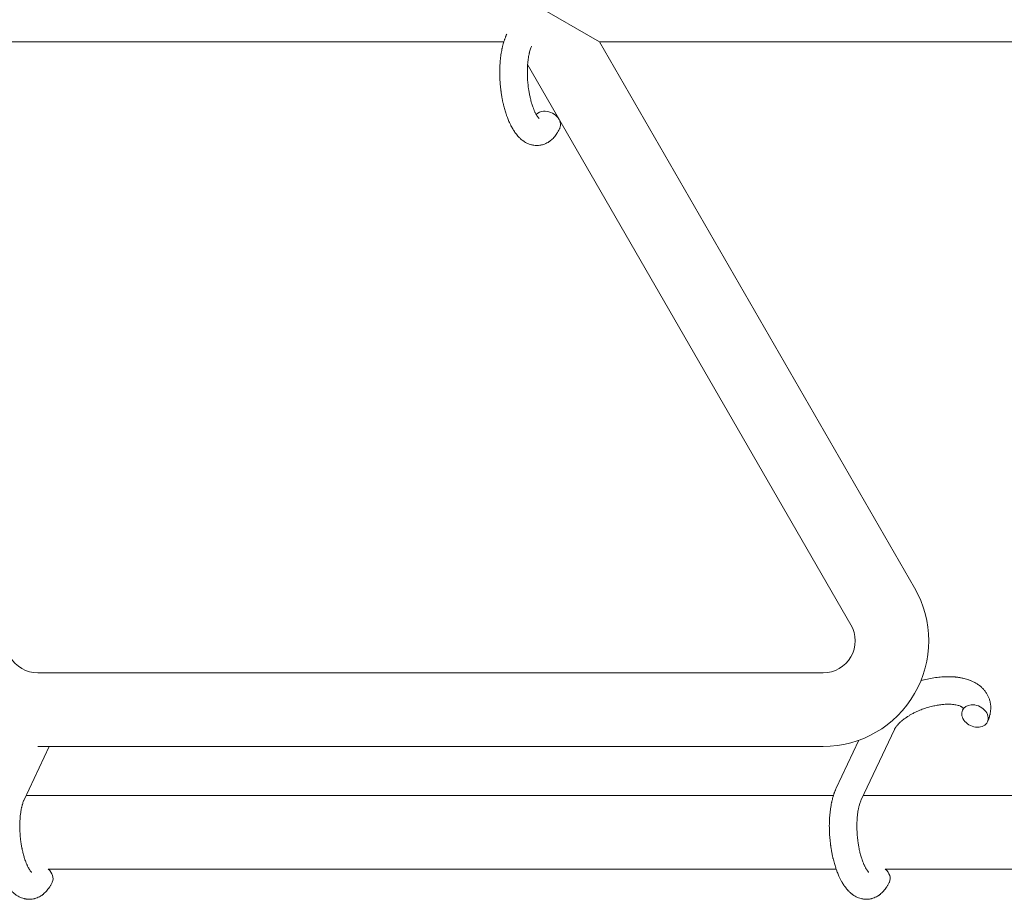
# Model space of a CAD drawing. Units: millimetres. Extents: x -7585 to 7039, y -10022 to 4632.
# Drawn here: x 823 to 1037, y 343 to 534 of the extents above; entities that cross this region are included whole.
import ezdxf

# ---------------------------------------------------------------- set-up
doc = ezdxf.new("R2010")
doc.units = ezdxf.units.MM
doc.linetypes.add('K5LT_THIN', pattern=[0])

# ---------------------------------------------------------------- blocks, each defined once
blk = doc.blocks.new('ИТ-11')
at = {"color": 7, "linetype": 'K5LT_THIN', "lineweight": 18}
for p, q in [((6943.94, 5243.49), (6930.09, 5251.49)), ((6923.14, 5243.49), (6738.41, 5243.49)), ((7012.55, 5124.66), (6943.94, 5243.49)), ((7133.29, 5243.49), (6943.94, 5243.49)), ((6998.69, 5116.66), (6928.32, 5238.55)), ((6821.73, 5106.16), (6992.63, 5106.16)), ((7008.14, 5093.83), (7000.92, 5078.54)), ((6824.21, 5090.16), (6818.72, 5078.54)), ((6821.73, 5090.16), (6992.63, 5090.16)), ((7000.41, 5091.52), (6995.49, 5081.1)), ((6819.17, 5079.49), (6994.87, 5079.49)), ((7001.37, 5079.49), (7229.49, 5079.49)), ((6823.97, 5063.49), (6995.46, 5063.49)), ((7006.16, 5063.49), (7644.1, 5063.49))]:
    blk.add_line(p, q, dxfattribs=at)
for centre, radius, start, end in [((6992.63, 5113.16), 23, 270, 30), ((6992.63, 5113.16), 7, 270, 30), ((6821.73, 5113.16), 7, 210, 270)]:
    blk.add_arc(centre, radius, start, end, dxfattribs=at)
for centre, start_param, end_param in [((6932.61, 5225.95), 5.355092, 6.053873), ((6932.61, 5225.95), 3.141593, 5.355092), ((7025.69, 5096.78), 5.355092, 6.283185), ((7025.69, 5096.78), 3.141593, 5.355092), ((7025.69, 5096.78), 0, 3.141593), ((6822.15, 5061.93), 3.141593, 4.379671), ((7004.34, 5061.93), 3.141593, 4.379671)]:
    blk.add_ellipse(centre, major_axis=(-2.71, 1.28), ratio=0.769885, start_param=start_param, end_param=end_param, dxfattribs=at)
for points, knots in [([(6935.33, 5224.67), (6935.31, 5224.63), (6935.29, 5224.58), (6935.18, 5224.37), (6935.08, 5224.2), (6934.99, 5224.03), (6934.99, 5224.02), (6934.95, 5223.94), (6934.9, 5223.86), (6934.85, 5223.78), (6934.85, 5223.78), (6934.8, 5223.7), (6934.75, 5223.63), (6934.6, 5223.4), (6934.5, 5223.25), (6934.28, 5222.96), (6934.16, 5222.82), (6933.92, 5222.55), (6933.79, 5222.42), (6933.55, 5222.2), (6933.43, 5222.1), (6933.29, 5221.98), (6933.27, 5221.97), (6933.2, 5221.91), (6933.14, 5221.87), (6933.04, 5221.8), (6932.99, 5221.77), (6932.88, 5221.69), (6932.82, 5221.65), (6932.59, 5221.52), (6932.43, 5221.43), (6932.09, 5221.28), (6931.92, 5221.21), (6931.64, 5221.12), (6931.54, 5221.09), (6931.43, 5221.06), (6931.42, 5221.06), (6931.35, 5221.05), (6931.29, 5221.03), (6931.06, 5220.98), (6930.88, 5220.96), (6930.53, 5220.93), (6930.36, 5220.92), (6930.01, 5220.93), (6929.84, 5220.95), (6929.58, 5220.98), (6929.5, 5221), (6929.34, 5221.03), (6929.26, 5221.05), (6929.17, 5221.07), (6929.16, 5221.07), (6928.97, 5221.12), (6928.8, 5221.17), (6928.46, 5221.3), (6928.29, 5221.38), (6927.95, 5221.55), (6927.78, 5221.65), (6927.44, 5221.86), (6927.29, 5221.98), (6927.12, 5222.1), (6927.12, 5222.11), (6927, 5222.2), (6926.88, 5222.3), (6926.7, 5222.46), (6926.63, 5222.53), (6926.51, 5222.65), (6926.47, 5222.69), (6926.41, 5222.75), (6926.4, 5222.76), (6926.26, 5222.91), (6926.14, 5223.05), (6925.93, 5223.3), (6925.84, 5223.42), (6925.75, 5223.54), (6925.74, 5223.54), (6925.72, 5223.57), (6925.7, 5223.6), (6925.6, 5223.73), (6925.53, 5223.84), (6925.45, 5223.96), (6925.44, 5223.96), (6925.41, 5224.01), (6925.38, 5224.05), (6925.32, 5224.14), (6925.29, 5224.2), (6925.25, 5224.25), (6925.25, 5224.26), (6925.23, 5224.29), (6925.21, 5224.32), (6925.11, 5224.48), (6925.03, 5224.62), (6924.95, 5224.76), (6924.94, 5224.77), (6924.88, 5224.89), (6924.82, 5225), (6924.71, 5225.2), (6924.67, 5225.28), (6924.54, 5225.55), (6924.44, 5225.75), (6924.22, 5226.23), (6924.1, 5226.53), (6923.9, 5227.04), (6923.83, 5227.25), (6923.74, 5227.48), (6923.74, 5227.49), (6923.7, 5227.59), (6923.68, 5227.68), (6923.54, 5228.08), (6923.44, 5228.41), (6923.25, 5229.08), (6923.16, 5229.44), (6923.05, 5229.86), (6923.04, 5229.95), (6922.97, 5230.24), (6922.92, 5230.44), (6922.83, 5230.9), (6922.78, 5231.15), (6922.71, 5231.56), (6922.68, 5231.72), (6922.65, 5231.92), (6922.65, 5231.94), (6922.64, 5232), (6922.63, 5232.04), (6922.6, 5232.22), (6922.58, 5232.37), (6922.56, 5232.56), (6922.55, 5232.59), (6922.54, 5232.69), (6922.53, 5232.76), (6922.46, 5233.29), (6922.42, 5233.76), (6922.37, 5234.22), (6922.37, 5234.22), (6922.37, 5234.25), (6922.36, 5234.28), (6922.33, 5234.66), (6922.31, 5235), (6922.28, 5235.51), (6922.28, 5235.67), (6922.26, 5236.33), (6922.25, 5236.82), (6922.26, 5237.61), (6922.28, 5237.9), (6922.29, 5238.38), (6922.31, 5238.55), (6922.35, 5239.18), (6922.39, 5239.63), (6922.46, 5240.26), (6922.49, 5240.45), (6922.55, 5240.87), (6922.58, 5241.1), (6922.66, 5241.53), (6922.7, 5241.73), (6922.75, 5241.98), (6922.76, 5242.03), (6922.77, 5242.09), (6922.78, 5242.11), (6922.79, 5242.18), (6922.81, 5242.24), (6922.83, 5242.36), (6922.85, 5242.43), (6922.87, 5242.51), (6922.87, 5242.51), (6922.9, 5242.62), (6922.92, 5242.71), (6922.97, 5242.9), (6922.99, 5242.99), (6923.06, 5243.22), (6923.1, 5243.35), (6923.14, 5243.49), (6923.14, 5243.5), (6923.15, 5243.53), (6923.16, 5243.54), (6923.19, 5243.66), (6923.22, 5243.75), (6923.26, 5243.85), (6923.26, 5243.86), (6923.26, 5243.86), (6923.26, 5243.86), (6923.28, 5243.91), (6923.29, 5243.97), (6923.33, 5244.07), (6923.35, 5244.12), (6923.4, 5244.26), (6923.44, 5244.36), (6923.51, 5244.53), (6923.54, 5244.6), (6923.58, 5244.7), (6923.59, 5244.73), (6923.65, 5244.88), (6923.71, 5245), (6923.76, 5245.12)], [0, 0, 0, 0, 0.495399, 0.495399, 2.579969, 2.579969, 2.606551, 2.606551, 3.602218, 3.602218, 3.610494, 3.610494, 4.608994, 4.608994, 6.611437, 6.611437, 8.613879, 8.613879, 10.60053, 10.60053, 12.274918, 12.274918, 12.550029, 12.550029, 13.270757, 13.270757, 13.912186, 13.912186, 14.707317, 14.707317, 16.736339, 16.736339, 18.671984, 18.671984, 19.810589, 19.810589, 19.864454, 19.864454, 20.544166, 20.544166, 22.379396, 22.379396, 24.201978, 24.201978, 26.035285, 26.035285, 26.908625, 26.908625, 27.804597, 27.804597, 27.902791, 27.902791, 29.829026, 29.829026, 31.840388, 31.840388, 33.966332, 33.966332, 36.162707, 36.162707, 36.238629, 36.238629, 37.845107, 37.845107, 38.961572, 38.961572, 39.623994, 39.623994, 39.848022, 39.848022, 41.850937, 41.850937, 43.411532, 43.411532, 43.493869, 43.493869, 43.851835, 43.851835, 45.244382, 45.244382, 45.325434, 45.325434, 45.846808, 45.846808, 46.479913, 46.479913, 46.559308, 46.559308, 46.880344, 46.880344, 48.516477, 48.516477, 48.599857, 48.599857, 49.895381, 49.895381, 50.786687, 50.786687, 52.910419, 52.910419, 55.923427, 55.923427, 57.979686, 57.979686, 58.110248, 58.110248, 58.931046, 58.931046, 61.927033, 61.927033, 64.989532, 64.989532, 65.697014, 65.697014, 67.467525, 67.467525, 69.543357, 69.543357, 70.902592, 70.902592, 71.126108, 71.126108, 71.396505, 71.396505, 72.641228, 72.641228, 72.885082, 72.885082, 73.462987, 73.462987, 77.212003, 77.212003, 77.219253, 77.219253, 77.458057, 77.458057, 80.211549, 80.211549, 81.536079, 81.536079, 85.528742, 85.528742, 87.96927, 87.96927, 89.444695, 89.444695, 93.285903, 93.285903, 94.970583, 94.970583, 97.048697, 97.048697, 98.912678, 98.912678, 99.386212, 99.386212, 99.520474, 99.520474, 100.064493, 100.064493, 100.723485, 100.723485, 100.805961, 100.805961, 101.729175, 101.729175, 102.644445, 102.644445, 104.028891, 104.028891, 104.096177, 104.096177, 104.29249, 104.29249, 105.280101, 105.280101, 105.327501, 105.327501, 105.336405, 105.336405, 105.884556, 105.884556, 106.42549, 106.42549, 107.484051, 107.484051, 108.303506, 108.303506, 108.584709, 108.584709, 110, 110, 110, 110]), ([(6930.85, 5226.8), (6930.86, 5226.8), (6930.85, 5226.8), (6930.83, 5226.82), (6930.81, 5226.83), (6930.76, 5226.88), (6930.72, 5226.92), (6930.64, 5227.02), (6930.59, 5227.09), (6930.54, 5227.15), (6930.53, 5227.15), (6930.49, 5227.21), (6930.44, 5227.28), (6930.39, 5227.35), (6930.39, 5227.36), (6930.37, 5227.39), (6930.36, 5227.4), (6930.33, 5227.45), (6930.31, 5227.48), (6930.28, 5227.53), (6930.27, 5227.55), (6930.24, 5227.6), (6930.22, 5227.64), (6930.16, 5227.73), (6930.13, 5227.79), (6930.1, 5227.85), (6930.1, 5227.85), (6930.05, 5227.95), (6930, 5228.04), (6929.93, 5228.18), (6929.9, 5228.23), (6929.84, 5228.36), (6929.81, 5228.44), (6929.74, 5228.6), (6929.7, 5228.69), (6929.6, 5228.95), (6929.53, 5229.13), (6929.41, 5229.46), (6929.35, 5229.62), (6929.26, 5229.91), (6929.22, 5230.03), (6929.09, 5230.47), (6929, 5230.79), (6928.9, 5231.24), (6928.87, 5231.36), (6928.8, 5231.65), (6928.77, 5231.81), (6928.72, 5232.04), (6928.71, 5232.1), (6928.64, 5232.45), (6928.6, 5232.75), (6928.53, 5233.12), (6928.52, 5233.21), (6928.45, 5233.7), (6928.41, 5234.09), (6928.35, 5234.69), (6928.34, 5234.89), (6928.32, 5235.09), (6928.32, 5235.1), (6928.32, 5235.15), (6928.31, 5235.19), (6928.31, 5235.3), (6928.3, 5235.36), (6928.29, 5235.5), (6928.29, 5235.57), (6928.29, 5235.67), (6928.28, 5235.7), (6928.27, 5236.04), (6928.26, 5236.36), (6928.26, 5236.76), (6928.26, 5236.84), (6928.26, 5237.06), (6928.26, 5237.2), (6928.26, 5237.34), (6928.26, 5237.35), (6928.27, 5237.5), (6928.27, 5237.65), (6928.28, 5237.89), (6928.28, 5237.98), (6928.3, 5238.23), (6928.31, 5238.39), (6928.33, 5238.74), (6928.35, 5238.93), (6928.39, 5239.36), (6928.43, 5239.59), (6928.47, 5239.9), (6928.48, 5239.99), (6928.52, 5240.25), (6928.55, 5240.41), (6928.61, 5240.69), (6928.63, 5240.8), (6928.67, 5240.97), (6928.68, 5241.03), (6928.73, 5241.22), (6928.77, 5241.36), (6928.81, 5241.51), (6928.81, 5241.53), (6928.86, 5241.68), (6928.9, 5241.83), (6929, 5242.1), (6929.05, 5242.23), (6929.13, 5242.42), (6929.16, 5242.49), (6929.19, 5242.56)], [0, 0, 0, 0, 1.575291, 1.575291, 3.090668, 3.090668, 4.92829, 4.92829, 6.675585, 6.675585, 6.765911, 6.765911, 8.207292, 8.207292, 8.396707, 8.396707, 8.690182, 8.690182, 9.246312, 9.246312, 9.625246, 9.625246, 10.207237, 10.207237, 11.124368, 11.124368, 11.189885, 11.189885, 12.507562, 12.507562, 13.202993, 13.202993, 14.189744, 14.189744, 15.216101, 15.216101, 17.22641, 17.22641, 18.861106, 18.861106, 20.100402, 20.100402, 23.081764, 23.081764, 24.172741, 24.172741, 25.582052, 25.582052, 26.154993, 26.154993, 28.573757, 28.573757, 29.309831, 29.309831, 32.539532, 32.539532, 34.153673, 34.153673, 34.165944, 34.165944, 34.555117, 34.555117, 35.03415, 35.03415, 35.642187, 35.642187, 35.841387, 35.841387, 38.455407, 38.455407, 39.106429, 39.106429, 40.272175, 40.272175, 40.286848, 40.286848, 41.5833, 41.5833, 42.296797, 42.296797, 43.715298, 43.715298, 45.407113, 45.407113, 47.584208, 47.584208, 48.427705, 48.427705, 50.126012, 50.126012, 51.344369, 51.344369, 51.967714, 51.967714, 53.626617, 53.626617, 53.836594, 53.836594, 55.650267, 55.650267, 57.673918, 57.673918, 59, 59, 59, 59]), ([(7013.92, 5104.47), (7014.13, 5104.53), (7014.34, 5104.58), (7014.58, 5104.65), (7014.62, 5104.66), (7015.11, 5104.77), (7015.56, 5104.88), (7016.5, 5105.06), (7016.97, 5105.14), (7017.91, 5105.25), (7018.37, 5105.29), (7019.26, 5105.34), (7019.7, 5105.35), (7020.55, 5105.34), (7020.96, 5105.32), (7021.43, 5105.27), (7021.5, 5105.27), (7021.82, 5105.22), (7022.07, 5105.19), (7022.39, 5105.15), (7022.45, 5105.13), (7022.76, 5105.08), (7023.02, 5105.03), (7023.27, 5104.96), (7023.28, 5104.96), (7023.3, 5104.96), (7023.31, 5104.95), (7023.49, 5104.91), (7023.67, 5104.86), (7023.99, 5104.76), (7024.13, 5104.72), (7024.34, 5104.65), (7024.4, 5104.62), (7024.47, 5104.6), (7024.48, 5104.59), (7024.57, 5104.56), (7024.65, 5104.53), (7024.92, 5104.42), (7025.1, 5104.34), (7025.55, 5104.12), (7025.8, 5103.98), (7026.13, 5103.78), (7026.21, 5103.73), (7026.41, 5103.59), (7026.53, 5103.5), (7026.67, 5103.4), (7026.69, 5103.38), (7026.91, 5103.21), (7027.1, 5103.04), (7027.44, 5102.71), (7027.58, 5102.54), (7027.74, 5102.37), (7027.75, 5102.35), (7027.91, 5102.16), (7028.05, 5101.97), (7028.3, 5101.59), (7028.41, 5101.39), (7028.6, 5100.99), (7028.69, 5100.79), (7028.84, 5100.38), (7028.9, 5100.17), (7028.98, 5099.86), (7029, 5099.77), (7029.04, 5099.55), (7029.06, 5099.43), (7029.1, 5099.08), (7029.12, 5098.86), (7029.12, 5098.41), (7029.11, 5098.18), (7029.07, 5097.76), (7029.04, 5097.57), (7029.01, 5097.34), (7029, 5097.29), (7028.99, 5097.25), (7028.99, 5097.24), (7028.97, 5097.17), (7028.96, 5097.1), (7028.9, 5096.88), (7028.86, 5096.72), (7028.81, 5096.55), (7028.81, 5096.54), (7028.73, 5096.28), (7028.63, 5096.03), (7028.49, 5095.69), (7028.44, 5095.59), (7028.4, 5095.5)], [41.493032, 41.493032, 41.493032, 41.493032, 43.237001, 43.237001, 43.518611, 43.518611, 47.325781, 47.325781, 51.320715, 51.320715, 55.225404, 55.225404, 59.037147, 59.037147, 62.747048, 62.747048, 63.381704, 63.381704, 65.763728, 65.763728, 66.339981, 66.339981, 68.819528, 68.819528, 68.905619, 68.905619, 68.977034, 68.977034, 70.753972, 70.753972, 72.272022, 72.272022, 72.931361, 72.931361, 73.022459, 73.022459, 73.882945, 73.882945, 75.952545, 75.952545, 78.914214, 78.914214, 79.898581, 79.898581, 81.465738, 81.465738, 81.703915, 81.703915, 84.33989, 84.33989, 86.632353, 86.632353, 86.847338, 86.847338, 89.254604, 89.254604, 91.590734, 91.590734, 93.883705, 93.883705, 96.160269, 96.160269, 97.134274, 97.134274, 98.446054, 98.446054, 100.765871, 100.765871, 103.145634, 103.145634, 105.150939, 105.150939, 105.611524, 105.611524, 105.667888, 105.667888, 106.380473, 106.380473, 108.08174, 108.08174, 108.189395, 108.189395, 110.903181, 110.903181, 112, 112, 112, 112]), ([(7023.12, 5098.54), (7023.11, 5098.55), (7023.11, 5098.56), (7023.08, 5098.58), (7023.06, 5098.6), (7023.01, 5098.64), (7022.98, 5098.67), (7022.89, 5098.73), (7022.83, 5098.76), (7022.73, 5098.82), (7022.69, 5098.84), (7022.61, 5098.88), (7022.57, 5098.9), (7022.43, 5098.96), (7022.32, 5099), (7022.06, 5099.08), (7021.93, 5099.12), (7021.63, 5099.18), (7021.47, 5099.22), (7021.14, 5099.27), (7020.97, 5099.29), (7020.6, 5099.32), (7020.41, 5099.34), (7020.17, 5099.34), (7020.12, 5099.34), (7020.07, 5099.35), (7020.06, 5099.35), (7019.9, 5099.35), (7019.76, 5099.35), (7019.31, 5099.34), (7019.02, 5099.32), (7018.39, 5099.27), (7018.07, 5099.23), (7017.39, 5099.12), (7017.05, 5099.06), (7016.34, 5098.9), (7015.97, 5098.81), (7015.24, 5098.6), (7014.87, 5098.48), (7014.13, 5098.22), (7013.77, 5098.08), (7013.18, 5097.82), (7012.95, 5097.72), (7012.61, 5097.56), (7012.5, 5097.5), (7012.16, 5097.33), (7011.94, 5097.21), (7011.63, 5097.04), (7011.55, 5096.99), (7011.38, 5096.88), (7011.29, 5096.83), (7011.09, 5096.71), (7010.98, 5096.63), (7010.79, 5096.51), (7010.71, 5096.46), (7010.58, 5096.36), (7010.51, 5096.32), (7010.34, 5096.19), (7010.22, 5096.1), (7010.09, 5096.01), (7010.07, 5095.99), (7010.04, 5095.97), (7010.03, 5095.96), (7009.99, 5095.93), (7009.96, 5095.9), (7009.76, 5095.74), (7009.61, 5095.61), (7009.42, 5095.44), (7009.38, 5095.41), (7009.29, 5095.32), (7009.24, 5095.27), (7009.17, 5095.2), (7009.16, 5095.19), (7009.1, 5095.12), (7009.03, 5095.06), (7008.97, 5094.99), (7008.96, 5094.98), (7008.9, 5094.91), (7008.84, 5094.85), (7008.76, 5094.76), (7008.74, 5094.73), (7008.7, 5094.68), (7008.68, 5094.66), (7008.6, 5094.56), (7008.54, 5094.48), (7008.47, 5094.38), (7008.45, 5094.36), (7008.43, 5094.33), (7008.42, 5094.32), (7008.35, 5094.21), (7008.3, 5094.13), (7008.24, 5094.03), (7008.24, 5094.02), (7008.22, 5093.98), (7008.2, 5093.96), (7008.17, 5093.9), (7008.15, 5093.87), (7008.14, 5093.83)], [1.722427, 1.722427, 1.722427, 1.722427, 3.017649, 3.017649, 4.609864, 4.609864, 6.285438, 6.285438, 8.067082, 8.067082, 9.074753, 9.074753, 9.974078, 9.974078, 12.02219, 12.02219, 14.089357, 14.089357, 16.103217, 16.103217, 18.117076, 18.117076, 20.128041, 20.128041, 20.593157, 20.593157, 20.673876, 20.673876, 22.131109, 22.131109, 24.888511, 24.888511, 27.749648, 27.749648, 30.704237, 30.704237, 33.745559, 33.745559, 36.870734, 36.870734, 40.049977, 40.049977, 42.101559, 42.101559, 43.142751, 43.142751, 45.27443, 45.27443, 46.148629, 46.148629, 47.012679, 47.012679, 48.241435, 48.241435, 49.062222, 49.062222, 49.778149, 49.778149, 51.152464, 51.152464, 51.361832, 51.361832, 51.514038, 51.514038, 51.874936, 51.874936, 54.071382, 54.071382, 54.553725, 54.553725, 55.426148, 55.426148, 55.585334, 55.585334, 56.580438, 56.580438, 56.734489, 56.734489, 57.774421, 57.774421, 58.255873, 58.255873, 58.607151, 58.607151, 60.015982, 60.015982, 60.426812, 60.426812, 60.632662, 60.632662, 62.430296, 62.430296, 62.654013, 62.654013, 63.204322, 63.204322, 64, 64, 64, 64]), ([(7022.97, 5098.06), (7023.01, 5098.13), (7023.04, 5098.2), (7023.06, 5098.27), (7023.06, 5098.27), (7023.08, 5098.32), (7023.09, 5098.37), (7023.11, 5098.44), (7023.11, 5098.47), (7023.12, 5098.52), (7023.12, 5098.53), (7023.12, 5098.54), (7023.12, 5098.54), (7023.12, 5098.55), (7023.12, 5098.56), (7023.12, 5098.56), (7023.12, 5098.55), (7023.12, 5098.55), (7023.12, 5098.54), (7023.12, 5098.54)], [0, 0, 0, 0, 2, 2, 2.214263, 2.214263, 3.942695, 3.942695, 5.758704, 5.758704, 7.37728, 7.37728, 7.475749, 7.475749, 9.118858, 9.118858, 9.481056, 9.481056, 9.552246, 9.552246, 9.552246, 9.552246]), ([(7023.12, 5098.56), (7023.12, 5098.56), (7023.12, 5098.56), (7023.12, 5098.56), (7023.12, 5098.55), (7023.12, 5098.55), (7023.12, 5098.55), (7023.12, 5098.54), (7023.12, 5098.54), (7023.12, 5098.54)], [0.931443, 0.931443, 0.931443, 0.931443, 0.965483, 0.965483, 1.745999, 1.745999, 2.945999, 2.945999, 3.024105, 3.024105, 3.024105, 3.024105]), ([(6824.86, 5060.65), (6824.84, 5060.61), (6824.82, 5060.57), (6824.71, 5060.35), (6824.62, 5060.18), (6824.53, 5060.01), (6824.53, 5060), (6824.48, 5059.92), (6824.43, 5059.84), (6824.39, 5059.76), (6824.38, 5059.76), (6824.34, 5059.69), (6824.29, 5059.61), (6824.14, 5059.38), (6824.03, 5059.23), (6823.81, 5058.94), (6823.69, 5058.8), (6823.45, 5058.53), (6823.32, 5058.4), (6823.08, 5058.18), (6822.96, 5058.08), (6822.82, 5057.96), (6822.8, 5057.95), (6822.73, 5057.89), (6822.68, 5057.85), (6822.58, 5057.78), (6822.53, 5057.75), (6822.42, 5057.67), (6822.35, 5057.64), (6822.13, 5057.5), (6821.96, 5057.41), (6821.62, 5057.26), (6821.45, 5057.19), (6821.17, 5057.1), (6821.07, 5057.07), (6820.96, 5057.04), (6820.96, 5057.04), (6820.89, 5057.03), (6820.82, 5057.01), (6820.59, 5056.96), (6820.42, 5056.94), (6820.07, 5056.91), (6819.89, 5056.9), (6819.55, 5056.91), (6819.37, 5056.93), (6819.12, 5056.96), (6819.04, 5056.98), (6818.87, 5057.01), (6818.79, 5057.03), (6818.7, 5057.05), (6818.69, 5057.05), (6818.51, 5057.1), (6818.33, 5057.15), (6817.99, 5057.28), (6817.82, 5057.36), (6817.48, 5057.53), (6817.31, 5057.63), (6816.98, 5057.84), (6816.82, 5057.96), (6816.65, 5058.08), (6816.65, 5058.09), (6816.53, 5058.18), (6816.42, 5058.28), (6816.24, 5058.44), (6816.16, 5058.51), (6816.05, 5058.63), (6816.01, 5058.67), (6815.95, 5058.73), (6815.93, 5058.74), (6815.79, 5058.89), (6815.67, 5059.03), (6815.46, 5059.28), (6815.37, 5059.4), (6815.28, 5059.52), (6815.28, 5059.52), (6815.25, 5059.55), (6815.23, 5059.58), (6815.13, 5059.71), (6815.06, 5059.82), (6814.98, 5059.94), (6814.98, 5059.94), (6814.94, 5059.99), (6814.92, 5060.03), (6814.86, 5060.12), (6814.82, 5060.18), (6814.79, 5060.23), (6814.78, 5060.24), (6814.76, 5060.27), (6814.75, 5060.3), (6814.65, 5060.46), (6814.57, 5060.6), (6814.48, 5060.74), (6814.48, 5060.75), (6814.41, 5060.87), (6814.35, 5060.98), (6814.25, 5061.18), (6814.21, 5061.26), (6814.07, 5061.53), (6813.98, 5061.73), (6813.76, 5062.21), (6813.63, 5062.51), (6813.44, 5063.02), (6813.36, 5063.23), (6813.28, 5063.46), (6813.27, 5063.47), (6813.24, 5063.57), (6813.21, 5063.66), (6813.07, 5064.06), (6812.97, 5064.39), (6812.78, 5065.06), (6812.7, 5065.42), (6812.59, 5065.84), (6812.57, 5065.93), (6812.5, 5066.22), (6812.46, 5066.42), (6812.37, 5066.88), (6812.32, 5067.13), (6812.24, 5067.54), (6812.22, 5067.7), (6812.19, 5067.9), (6812.18, 5067.92), (6812.17, 5067.98), (6812.17, 5068.02), (6812.14, 5068.2), (6812.12, 5068.35), (6812.09, 5068.54), (6812.09, 5068.57), (6812.07, 5068.67), (6812.06, 5068.74), (6811.99, 5069.27), (6811.95, 5069.74), (6811.9, 5070.2), (6811.9, 5070.2), (6811.9, 5070.23), (6811.9, 5070.26), (6811.87, 5070.64), (6811.85, 5070.98), (6811.82, 5071.49), (6811.81, 5071.65), (6811.79, 5072.31), (6811.79, 5072.8), (6811.8, 5073.59), (6811.81, 5073.88), (6811.83, 5074.36), (6811.84, 5074.53), (6811.88, 5075.16), (6811.92, 5075.61), (6812, 5076.24), (6812.02, 5076.43), (6812.08, 5076.85), (6812.12, 5077.08), (6812.19, 5077.51), (6812.23, 5077.71), (6812.28, 5077.96), (6812.29, 5078.01), (6812.31, 5078.07), (6812.31, 5078.09), (6812.33, 5078.16), (6812.34, 5078.22), (6812.37, 5078.34), (6812.38, 5078.41), (6812.4, 5078.49), (6812.4, 5078.49), (6812.43, 5078.6), (6812.45, 5078.69), (6812.5, 5078.88), (6812.53, 5078.97), (6812.59, 5079.2), (6812.63, 5079.33), (6812.67, 5079.47), (6812.68, 5079.48), (6812.68, 5079.51), (6812.69, 5079.52), (6812.73, 5079.64), (6812.76, 5079.73), (6812.79, 5079.83), (6812.79, 5079.84), (6812.79, 5079.84), (6812.79, 5079.84), (6812.81, 5079.89), (6812.83, 5079.95), (6812.86, 5080.05), (6812.88, 5080.1), (6812.94, 5080.24), (6812.97, 5080.34), (6813.04, 5080.51), (6813.07, 5080.59), (6813.11, 5080.68), (6813.12, 5080.71), (6813.19, 5080.86), (6813.24, 5080.98), (6813.3, 5081.1)], [0, 0, 0, 0, 0.495399, 0.495399, 2.579969, 2.579969, 2.606551, 2.606551, 3.602218, 3.602218, 3.610494, 3.610494, 4.608994, 4.608994, 6.611437, 6.611437, 8.613879, 8.613879, 10.60053, 10.60053, 12.274918, 12.274918, 12.550029, 12.550029, 13.270757, 13.270757, 13.912186, 13.912186, 14.707317, 14.707317, 16.736339, 16.736339, 18.671984, 18.671984, 19.810589, 19.810589, 19.864454, 19.864454, 20.544166, 20.544166, 22.379396, 22.379396, 24.201978, 24.201978, 26.035285, 26.035285, 26.908625, 26.908625, 27.804597, 27.804597, 27.902791, 27.902791, 29.829026, 29.829026, 31.840388, 31.840388, 33.966332, 33.966332, 36.162707, 36.162707, 36.238629, 36.238629, 37.845107, 37.845107, 38.961572, 38.961572, 39.623994, 39.623994, 39.848022, 39.848022, 41.850937, 41.850937, 43.411532, 43.411532, 43.493869, 43.493869, 43.851835, 43.851835, 45.244382, 45.244382, 45.325434, 45.325434, 45.846808, 45.846808, 46.479913, 46.479913, 46.559308, 46.559308, 46.880344, 46.880344, 48.516477, 48.516477, 48.599857, 48.599857, 49.895381, 49.895381, 50.786687, 50.786687, 52.910419, 52.910419, 55.923427, 55.923427, 57.979686, 57.979686, 58.110248, 58.110248, 58.931046, 58.931046, 61.927033, 61.927033, 64.989532, 64.989532, 65.697014, 65.697014, 67.467525, 67.467525, 69.543357, 69.543357, 70.902592, 70.902592, 71.126108, 71.126108, 71.396505, 71.396505, 72.641228, 72.641228, 72.885082, 72.885082, 73.462987, 73.462987, 77.212003, 77.212003, 77.219253, 77.219253, 77.458057, 77.458057, 80.211549, 80.211549, 81.536079, 81.536079, 85.528742, 85.528742, 87.96927, 87.96927, 89.444695, 89.444695, 93.285903, 93.285903, 94.970583, 94.970583, 97.048697, 97.048697, 98.912678, 98.912678, 99.386212, 99.386212, 99.520474, 99.520474, 100.064493, 100.064493, 100.723485, 100.723485, 100.805961, 100.805961, 101.729175, 101.729175, 102.644445, 102.644445, 104.028891, 104.028891, 104.096177, 104.096177, 104.29249, 104.29249, 105.280101, 105.280101, 105.327501, 105.327501, 105.336405, 105.336405, 105.884556, 105.884556, 106.42549, 106.42549, 107.484051, 107.484051, 108.303506, 108.303506, 108.584709, 108.584709, 110, 110, 110, 110]), ([(7007.06, 5060.65), (7007.04, 5060.61), (7007.02, 5060.57), (7006.91, 5060.35), (7006.81, 5060.18), (7006.72, 5060.01), (7006.72, 5060), (7006.68, 5059.92), (7006.63, 5059.84), (7006.58, 5059.76), (7006.58, 5059.76), (7006.53, 5059.69), (7006.48, 5059.61), (7006.33, 5059.38), (7006.23, 5059.23), (7006.01, 5058.94), (7005.89, 5058.8), (7005.65, 5058.53), (7005.52, 5058.4), (7005.28, 5058.18), (7005.16, 5058.08), (7005.02, 5057.96), (7005, 5057.95), (7004.93, 5057.89), (7004.87, 5057.85), (7004.77, 5057.78), (7004.72, 5057.75), (7004.61, 5057.67), (7004.55, 5057.64), (7004.32, 5057.5), (7004.16, 5057.41), (7003.82, 5057.26), (7003.65, 5057.19), (7003.37, 5057.1), (7003.27, 5057.07), (7003.16, 5057.04), (7003.15, 5057.04), (7003.08, 5057.03), (7003.02, 5057.01), (7002.79, 5056.96), (7002.61, 5056.94), (7002.26, 5056.91), (7002.09, 5056.9), (7001.74, 5056.91), (7001.57, 5056.93), (7001.31, 5056.96), (7001.23, 5056.98), (7001.07, 5057.01), (7000.99, 5057.03), (7000.9, 5057.05), (7000.89, 5057.05), (7000.7, 5057.1), (7000.53, 5057.15), (7000.19, 5057.28), (7000.02, 5057.36), (6999.68, 5057.53), (6999.51, 5057.63), (6999.17, 5057.84), (6999.02, 5057.96), (6998.85, 5058.08), (6998.84, 5058.09), (6998.73, 5058.18), (6998.61, 5058.28), (6998.43, 5058.44), (6998.36, 5058.51), (6998.24, 5058.63), (6998.2, 5058.67), (6998.14, 5058.73), (6998.13, 5058.74), (6997.99, 5058.89), (6997.87, 5059.03), (6997.66, 5059.28), (6997.57, 5059.4), (6997.48, 5059.52), (6997.47, 5059.52), (6997.45, 5059.55), (6997.43, 5059.58), (6997.33, 5059.71), (6997.26, 5059.82), (6997.18, 5059.94), (6997.17, 5059.94), (6997.14, 5059.99), (6997.11, 5060.03), (6997.05, 5060.12), (6997.02, 5060.18), (6996.98, 5060.23), (6996.98, 5060.24), (6996.96, 5060.27), (6996.94, 5060.3), (6996.84, 5060.46), (6996.76, 5060.6), (6996.68, 5060.74), (6996.67, 5060.75), (6996.61, 5060.87), (6996.55, 5060.98), (6996.44, 5061.18), (6996.4, 5061.26), (6996.27, 5061.53), (6996.17, 5061.73), (6995.95, 5062.21), (6995.83, 5062.51), (6995.63, 5063.02), (6995.56, 5063.23), (6995.47, 5063.46), (6995.47, 5063.47), (6995.43, 5063.57), (6995.41, 5063.66), (6995.27, 5064.06), (6995.17, 5064.39), (6994.98, 5065.06), (6994.89, 5065.42), (6994.78, 5065.84), (6994.77, 5065.93), (6994.7, 5066.22), (6994.65, 5066.42), (6994.56, 5066.88), (6994.51, 5067.13), (6994.44, 5067.54), (6994.41, 5067.7), (6994.38, 5067.9), (6994.38, 5067.92), (6994.37, 5067.98), (6994.36, 5068.02), (6994.33, 5068.2), (6994.31, 5068.35), (6994.28, 5068.54), (6994.28, 5068.57), (6994.27, 5068.67), (6994.26, 5068.74), (6994.19, 5069.27), (6994.15, 5069.74), (6994.1, 5070.2), (6994.1, 5070.2), (6994.1, 5070.23), (6994.09, 5070.26), (6994.06, 5070.64), (6994.04, 5070.98), (6994.01, 5071.49), (6994.01, 5071.65), (6993.99, 5072.31), (6993.98, 5072.8), (6993.99, 5073.59), (6994.01, 5073.88), (6994.02, 5074.36), (6994.03, 5074.53), (6994.08, 5075.16), (6994.12, 5075.61), (6994.19, 5076.24), (6994.22, 5076.43), (6994.28, 5076.85), (6994.31, 5077.08), (6994.39, 5077.51), (6994.43, 5077.71), (6994.48, 5077.96), (6994.49, 5078.01), (6994.5, 5078.07), (6994.51, 5078.09), (6994.52, 5078.16), (6994.54, 5078.22), (6994.56, 5078.34), (6994.58, 5078.41), (6994.6, 5078.49), (6994.6, 5078.49), (6994.63, 5078.6), (6994.65, 5078.69), (6994.7, 5078.88), (6994.72, 5078.97), (6994.79, 5079.2), (6994.83, 5079.33), (6994.87, 5079.47), (6994.87, 5079.48), (6994.88, 5079.51), (6994.88, 5079.52), (6994.92, 5079.64), (6994.95, 5079.73), (6994.98, 5079.83), (6994.99, 5079.84), (6994.99, 5079.84), (6994.99, 5079.84), (6995.01, 5079.89), (6995.02, 5079.95), (6995.06, 5080.05), (6995.08, 5080.1), (6995.13, 5080.24), (6995.17, 5080.34), (6995.24, 5080.51), (6995.27, 5080.59), (6995.31, 5080.68), (6995.32, 5080.71), (6995.38, 5080.86), (6995.44, 5080.98), (6995.49, 5081.1)], [0, 0, 0, 0, 0.495399, 0.495399, 2.579969, 2.579969, 2.606551, 2.606551, 3.602218, 3.602218, 3.610494, 3.610494, 4.608994, 4.608994, 6.611437, 6.611437, 8.613879, 8.613879, 10.60053, 10.60053, 12.274918, 12.274918, 12.550029, 12.550029, 13.270757, 13.270757, 13.912186, 13.912186, 14.707317, 14.707317, 16.736339, 16.736339, 18.671984, 18.671984, 19.810589, 19.810589, 19.864454, 19.864454, 20.544166, 20.544166, 22.379396, 22.379396, 24.201978, 24.201978, 26.035285, 26.035285, 26.908625, 26.908625, 27.804597, 27.804597, 27.902791, 27.902791, 29.829026, 29.829026, 31.840388, 31.840388, 33.966332, 33.966332, 36.162707, 36.162707, 36.238629, 36.238629, 37.845107, 37.845107, 38.961572, 38.961572, 39.623994, 39.623994, 39.848022, 39.848022, 41.850937, 41.850937, 43.411532, 43.411532, 43.493869, 43.493869, 43.851835, 43.851835, 45.244382, 45.244382, 45.325434, 45.325434, 45.846808, 45.846808, 46.479913, 46.479913, 46.559308, 46.559308, 46.880344, 46.880344, 48.516477, 48.516477, 48.599857, 48.599857, 49.895381, 49.895381, 50.786687, 50.786687, 52.910419, 52.910419, 55.923427, 55.923427, 57.979686, 57.979686, 58.110248, 58.110248, 58.931046, 58.931046, 61.927033, 61.927033, 64.989532, 64.989532, 65.697014, 65.697014, 67.467525, 67.467525, 69.543357, 69.543357, 70.902592, 70.902592, 71.126108, 71.126108, 71.396505, 71.396505, 72.641228, 72.641228, 72.885082, 72.885082, 73.462987, 73.462987, 77.212003, 77.212003, 77.219253, 77.219253, 77.458057, 77.458057, 80.211549, 80.211549, 81.536079, 81.536079, 85.528742, 85.528742, 87.96927, 87.96927, 89.444695, 89.444695, 93.285903, 93.285903, 94.970583, 94.970583, 97.048697, 97.048697, 98.912678, 98.912678, 99.386212, 99.386212, 99.520474, 99.520474, 100.064493, 100.064493, 100.723485, 100.723485, 100.805961, 100.805961, 101.729175, 101.729175, 102.644445, 102.644445, 104.028891, 104.028891, 104.096177, 104.096177, 104.29249, 104.29249, 105.280101, 105.280101, 105.327501, 105.327501, 105.336405, 105.336405, 105.884556, 105.884556, 106.42549, 106.42549, 107.484051, 107.484051, 108.303506, 108.303506, 108.584709, 108.584709, 110, 110, 110, 110]), ([(6820.39, 5062.78), (6820.39, 5062.78), (6820.39, 5062.78), (6820.37, 5062.8), (6820.35, 5062.81), (6820.3, 5062.86), (6820.26, 5062.9), (6820.17, 5063), (6820.12, 5063.07), (6820.07, 5063.13), (6820.07, 5063.13), (6820.02, 5063.19), (6819.98, 5063.26), (6819.93, 5063.33), (6819.92, 5063.34), (6819.9, 5063.37), (6819.89, 5063.38), (6819.87, 5063.43), (6819.85, 5063.46), (6819.82, 5063.51), (6819.8, 5063.53), (6819.77, 5063.58), (6819.75, 5063.62), (6819.7, 5063.71), (6819.67, 5063.77), (6819.63, 5063.83), (6819.63, 5063.83), (6819.58, 5063.93), (6819.53, 5064.02), (6819.46, 5064.16), (6819.44, 5064.21), (6819.38, 5064.34), (6819.34, 5064.42), (6819.27, 5064.58), (6819.24, 5064.67), (6819.13, 5064.93), (6819.06, 5065.11), (6818.94, 5065.45), (6818.89, 5065.6), (6818.79, 5065.89), (6818.75, 5066.01), (6818.63, 5066.45), (6818.54, 5066.77), (6818.43, 5067.22), (6818.4, 5067.34), (6818.34, 5067.63), (6818.3, 5067.79), (6818.26, 5068.02), (6818.24, 5068.08), (6818.18, 5068.44), (6818.13, 5068.73), (6818.07, 5069.1), (6818.06, 5069.19), (6817.99, 5069.68), (6817.94, 5070.07), (6817.88, 5070.67), (6817.87, 5070.87), (6817.85, 5071.07), (6817.85, 5071.08), (6817.85, 5071.13), (6817.85, 5071.17), (6817.84, 5071.28), (6817.84, 5071.34), (6817.83, 5071.48), (6817.83, 5071.55), (6817.82, 5071.65), (6817.82, 5071.68), (6817.8, 5072.02), (6817.8, 5072.34), (6817.79, 5072.74), (6817.79, 5072.82), (6817.79, 5073.04), (6817.79, 5073.18), (6817.8, 5073.32), (6817.8, 5073.33), (6817.8, 5073.48), (6817.81, 5073.64), (6817.81, 5073.87), (6817.82, 5073.96), (6817.83, 5074.21), (6817.84, 5074.37), (6817.87, 5074.72), (6817.88, 5074.91), (6817.93, 5075.34), (6817.96, 5075.57), (6818, 5075.88), (6818.02, 5075.97), (6818.06, 5076.23), (6818.09, 5076.39), (6818.14, 5076.67), (6818.17, 5076.78), (6818.2, 5076.95), (6818.22, 5077.01), (6818.27, 5077.2), (6818.3, 5077.34), (6818.34, 5077.49), (6818.35, 5077.51), (6818.4, 5077.66), (6818.44, 5077.81), (6818.53, 5078.08), (6818.58, 5078.21), (6818.66, 5078.4), (6818.69, 5078.47), (6818.72, 5078.54)], [0, 0, 0, 0, 1.575291, 1.575291, 3.090668, 3.090668, 4.92829, 4.92829, 6.675585, 6.675585, 6.765911, 6.765911, 8.207292, 8.207292, 8.396707, 8.396707, 8.690182, 8.690182, 9.246312, 9.246312, 9.625246, 9.625246, 10.207237, 10.207237, 11.124368, 11.124368, 11.189885, 11.189885, 12.507562, 12.507562, 13.202993, 13.202993, 14.189744, 14.189744, 15.216101, 15.216101, 17.22641, 17.22641, 18.861106, 18.861106, 20.100402, 20.100402, 23.081764, 23.081764, 24.172741, 24.172741, 25.582052, 25.582052, 26.154993, 26.154993, 28.573757, 28.573757, 29.309831, 29.309831, 32.539532, 32.539532, 34.153673, 34.153673, 34.165944, 34.165944, 34.555117, 34.555117, 35.03415, 35.03415, 35.642187, 35.642187, 35.841387, 35.841387, 38.455407, 38.455407, 39.106429, 39.106429, 40.272175, 40.272175, 40.286848, 40.286848, 41.5833, 41.5833, 42.296797, 42.296797, 43.715298, 43.715298, 45.407113, 45.407113, 47.584208, 47.584208, 48.427705, 48.427705, 50.126012, 50.126012, 51.344369, 51.344369, 51.967714, 51.967714, 53.626617, 53.626617, 53.836594, 53.836594, 55.650267, 55.650267, 57.673918, 57.673918, 59, 59, 59, 59]), ([(7002.58, 5062.78), (7002.59, 5062.78), (7002.58, 5062.78), (7002.56, 5062.8), (7002.54, 5062.81), (7002.49, 5062.86), (7002.45, 5062.9), (7002.37, 5063), (7002.32, 5063.07), (7002.27, 5063.13), (7002.26, 5063.13), (7002.22, 5063.19), (7002.17, 5063.26), (7002.12, 5063.33), (7002.12, 5063.34), (7002.1, 5063.37), (7002.09, 5063.38), (7002.06, 5063.43), (7002.04, 5063.46), (7002.01, 5063.51), (7002, 5063.53), (7001.97, 5063.58), (7001.95, 5063.62), (7001.89, 5063.71), (7001.86, 5063.77), (7001.83, 5063.83), (7001.83, 5063.83), (7001.78, 5063.93), (7001.73, 5064.02), (7001.66, 5064.16), (7001.63, 5064.21), (7001.57, 5064.34), (7001.54, 5064.42), (7001.47, 5064.58), (7001.43, 5064.67), (7001.33, 5064.93), (7001.26, 5065.11), (7001.13, 5065.45), (7001.08, 5065.6), (7000.99, 5065.89), (7000.95, 5066.01), (7000.82, 5066.45), (7000.73, 5066.77), (7000.62, 5067.22), (7000.6, 5067.34), (7000.53, 5067.63), (7000.5, 5067.79), (7000.45, 5068.02), (7000.44, 5068.08), (7000.37, 5068.44), (7000.33, 5068.73), (7000.26, 5069.1), (7000.25, 5069.19), (7000.18, 5069.68), (7000.14, 5070.07), (7000.08, 5070.67), (7000.07, 5070.87), (7000.05, 5071.07), (7000.05, 5071.08), (7000.05, 5071.13), (7000.04, 5071.17), (7000.04, 5071.28), (7000.03, 5071.34), (7000.02, 5071.48), (7000.02, 5071.55), (7000.02, 5071.65), (7000.01, 5071.68), (7000, 5072.02), (6999.99, 5072.34), (6999.99, 5072.74), (6999.99, 5072.82), (6999.99, 5073.04), (6999.99, 5073.18), (6999.99, 5073.32), (6999.99, 5073.33), (7000, 5073.48), (7000, 5073.64), (7000.01, 5073.87), (7000.01, 5073.96), (7000.03, 5074.21), (7000.04, 5074.37), (7000.06, 5074.72), (7000.08, 5074.91), (7000.12, 5075.34), (7000.16, 5075.57), (7000.2, 5075.88), (7000.21, 5075.97), (7000.25, 5076.23), (7000.28, 5076.39), (7000.34, 5076.67), (7000.36, 5076.78), (7000.4, 5076.95), (7000.41, 5077.01), (7000.46, 5077.2), (7000.5, 5077.34), (7000.54, 5077.49), (7000.54, 5077.51), (7000.59, 5077.66), (7000.63, 5077.81), (7000.73, 5078.08), (7000.78, 5078.21), (7000.86, 5078.4), (7000.89, 5078.47), (7000.92, 5078.54)], [0, 0, 0, 0, 1.575291, 1.575291, 3.090668, 3.090668, 4.92829, 4.92829, 6.675585, 6.675585, 6.765911, 6.765911, 8.207292, 8.207292, 8.396707, 8.396707, 8.690182, 8.690182, 9.246312, 9.246312, 9.625246, 9.625246, 10.207237, 10.207237, 11.124368, 11.124368, 11.189885, 11.189885, 12.507562, 12.507562, 13.202993, 13.202993, 14.189744, 14.189744, 15.216101, 15.216101, 17.22641, 17.22641, 18.861106, 18.861106, 20.100402, 20.100402, 23.081764, 23.081764, 24.172741, 24.172741, 25.582052, 25.582052, 26.154993, 26.154993, 28.573757, 28.573757, 29.309831, 29.309831, 32.539532, 32.539532, 34.153673, 34.153673, 34.165944, 34.165944, 34.555117, 34.555117, 35.03415, 35.03415, 35.642187, 35.642187, 35.841387, 35.841387, 38.455407, 38.455407, 39.106429, 39.106429, 40.272175, 40.272175, 40.286848, 40.286848, 41.5833, 41.5833, 42.296797, 42.296797, 43.715298, 43.715298, 45.407113, 45.407113, 47.584208, 47.584208, 48.427705, 48.427705, 50.126012, 50.126012, 51.344369, 51.344369, 51.967714, 51.967714, 53.626617, 53.626617, 53.836594, 53.836594, 55.650267, 55.650267, 57.673918, 57.673918, 59, 59, 59, 59])]:
    blk.add_open_spline(points, degree=3, knots=knots, dxfattribs=at)

msp = doc.modelspace()

# ---------------------------------------------------------------- block references
msp.add_blockref('ИТ-11', (-5995.19, -4714.1))

doc.saveas('drawing.dxf')
